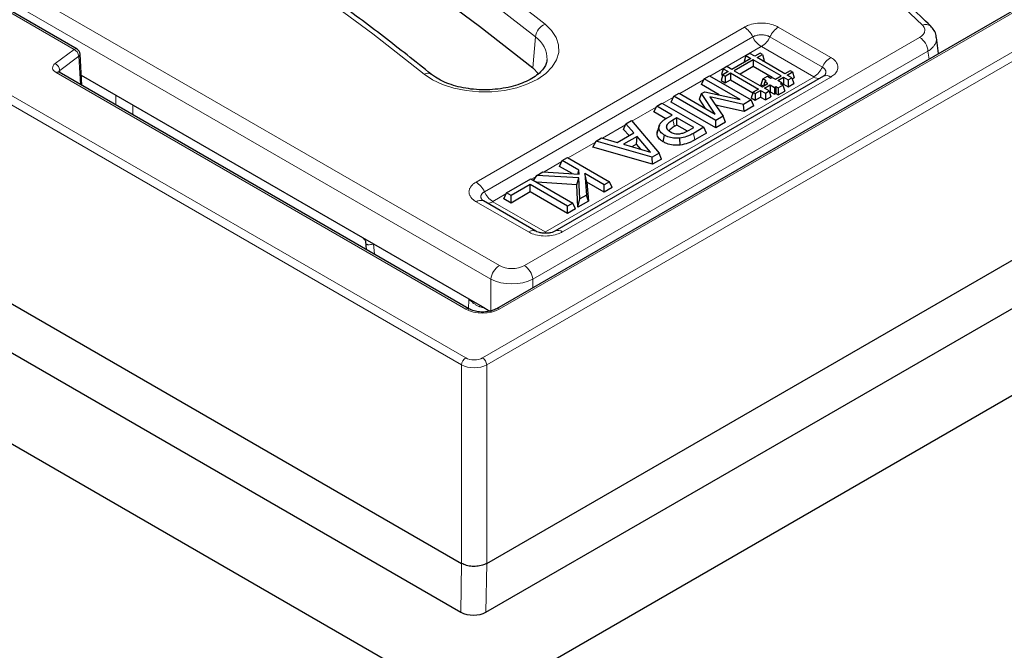
# Model space of a CAD drawing. Units: millimetres. Extents: x 0 to 420, y 0 to 297.
# Drawn here: x 314 to 330, y 129 to 139 of the extents above; entities that cross this region are included whole.
import ezdxf

# ---------------------------------------------------------------- set-up
doc = ezdxf.new("R2010")
doc.units = ezdxf.units.MM

msp = doc.modelspace()

# ---------------------------------------------------------------- linework, layer by layer
at = {"color": 8, "linetype": 'Continuous', "lineweight": 18}
for p, q in [((321.0063, 133.4728), (282.9567, 155.4383)), ((283.0273, 155.5567), (321.0769, 133.5911)), ((321.3594, 133.5911), (350.0752, 150.1684)), ((350.1458, 150.05), (321.43, 133.4728)), ((348.6492, 150.0051), (321.6423, 134.4143)), ((308.8304, 142.5452), (321.6432, 135.1485)), ((314.472, 138.7925), (308.3009, 142.355)), ((321.5023, 134.9181), (308.6895, 142.3148)), ((321.2498, 136.5566), (325.7755, 139.1693)), ((326.3481, 139.1693), (327.2322, 138.6589)), ((325.9169, 139.006), (321.3912, 136.3933)), ((322.0658, 135.1485), (328.7312, 138.9964)), ((322.2521, 139.0047), (322.2082, 138.4824)), ((327.0908, 138.4956), (326.2067, 139.006)), ((326.0583, 138.8427), (325.1957, 138.3447)), ((326.9494, 138.3323), (326.0653, 138.8427)), ((314.1514, 138.5556), (314.472, 138.7925)), ((314.5507, 138.6782), (314.2301, 138.4413)), ((314.578, 138.1998), (314.5507, 138.6782)), ((328.8721, 138.766), (322.2067, 134.9181)), ((328.8899, 138.6321), (328.8721, 138.766)), ((321.0769, 134.4143), (314.1675, 138.403)), ((314.2301, 138.4413), (314.2325, 138.3993)), ((322.4237, 135.7157), (326.9494, 138.3283)), ((327.2322, 138.3283), (322.7065, 135.7157)), ((325.0878, 138.2824), (324.6855, 138.0501)), ((315.1769, 137.8541), (315.1749, 138.0226)), ((315.4601, 137.858), (315.462, 137.6895)), ((324.5776, 137.9879), (324.3964, 137.8832)), ((324.2885, 137.821), (323.8799, 137.5851)), ((323.7717, 137.5226), (323.3818, 137.2976)), ((324.9374, 137.2672), (324.9149, 137.3784)), ((323.2639, 137.2295), (322.804, 136.964)), ((322.6962, 136.9018), (322.3977, 136.7294)), ((322.2623, 136.6513), (322.1837, 136.6059)), ((321.7537, 136.3577), (321.5326, 136.23)), ((322.1339, 135.7157), (321.2498, 136.2261)), ((321.5326, 136.226), (322.4167, 135.7157)), ((319.5218, 135.5132), (319.5351, 135.3382)), ((321.5023, 134.3699), (321.5023, 134.9181)), ((322.2067, 134.9181), (322.2067, 134.774)), ((321.122, 134.4094), (321.1298, 134.5849)), ((321.3741, 134.4386), (321.3739, 134.444)), ((321.0063, 130.1249), (321.0063, 133.4728)), ((321.43, 133.4728), (321.43, 130.1249)), ((320.9931, 129.3039), (321.0061, 130.125)), ((321.4301, 130.1249), (321.417, 129.3031))]:
    msp.add_line(p, q, dxfattribs=at)
at = {"color": 7, "linetype": 'Continuous', "lineweight": 25}
for p, q in [((282.681, 152.2496), (321.0061, 130.125)), ((282.6725, 151.4259), (320.9937, 129.3036)), ((280.5601, 151.1127), (320.4511, 128.0841)), ((348.5992, 150.01), (321.5923, 134.4192)), ((321.4301, 130.1249), (350.4217, 146.8614)), ((321.4176, 129.3035), (350.4302, 146.0521)), ((314.5219, 138.7975), (308.3509, 142.36)), ((329.0519, 138.7256), (329.016, 138.9945)), ((314.6021, 138.186), (314.5718, 138.7166)), ((325.8025, 138.6899), (325.7726, 138.5919)), ((325.8659, 138.7265), (325.8025, 138.6899)), ((325.8025, 138.6899), (325.8863, 138.6416)), ((325.9497, 138.6781), (325.8659, 138.7265)), ((326.0395, 138.73), (325.9497, 138.6781)), ((325.9887, 138.6556), (326.0786, 138.7075)), ((326.4599, 138.3836), (325.9887, 138.6556)), ((326.0786, 138.7075), (326.0395, 138.73)), ((326.0786, 138.7075), (326.1085, 138.6095)), ((325.481, 138.5043), (325.4176, 138.4678)), ((325.5648, 138.456), (325.481, 138.5043)), ((325.8863, 138.6416), (325.5648, 138.456)), ((325.9253, 138.619), (325.6039, 138.4334)), ((325.9253, 138.5038), (325.7037, 138.3758)), ((325.7726, 138.5919), (325.7864, 138.5839)), ((326.3965, 138.347), (325.9253, 138.619)), ((325.9253, 138.619), (325.9253, 138.5038)), ((326.2437, 138.3199), (325.9253, 138.5038)), ((326.0885, 138.598), (326.1085, 138.6095)), ((321.1269, 134.4192), (314.2175, 138.408)), ((314.5922, 138.359), (319.1878, 135.706)), ((327.1072, 138.3407), (322.5815, 135.7281)), ((325.0956, 138.2991), (325.1851, 138.3508)), ((325.1851, 138.3508), (325.8922, 137.9426)), ((325.4116, 138.3675), (325.3816, 138.2695)), ((325.4176, 138.4678), (325.3877, 138.3698)), ((325.3877, 138.3698), (325.4086, 138.3577)), ((325.5014, 138.4194), (325.4116, 138.3675)), ((325.4116, 138.3675), (325.4506, 138.345)), ((325.4176, 138.4678), (325.5014, 138.4194)), ((325.4506, 138.345), (325.5405, 138.3968)), ((325.4506, 138.345), (325.4506, 138.2297)), ((325.5405, 138.3968), (326.0116, 138.1249)), ((325.5405, 138.3968), (325.5405, 138.2816)), ((325.6039, 138.4334), (326.075, 138.1615)), ((326.0847, 138.2962), (326.1628, 138.3412)), ((326.1628, 138.3412), (326.2217, 138.3072)), ((326.2217, 138.3072), (326.2467, 138.3217)), ((326.2467, 138.3217), (326.2996, 138.2911)), ((326.2996, 138.2911), (326.3965, 138.347)), ((326.3371, 138.2697), (326.4337, 138.3255)), ((326.4337, 138.3255), (326.5151, 138.2785)), ((326.4337, 138.3255), (326.4337, 138.2103)), ((326.5497, 138.4355), (326.4599, 138.3836)), ((326.4971, 138.3621), (326.587, 138.414)), ((326.5785, 138.3151), (326.4971, 138.3621)), ((326.587, 138.414), (326.5497, 138.4355)), ((326.587, 138.414), (326.6169, 138.316)), ((325.0501, 138.2011), (325.0956, 138.2991)), ((325.3528, 138.0264), (325.0501, 138.2011)), ((325.7053, 137.9471), (325.0956, 138.2991)), ((325.3816, 138.2695), (325.4506, 138.2297)), ((325.4506, 138.2297), (325.5405, 138.2816)), ((325.5405, 138.2816), (325.9188, 138.0632)), ((326.0847, 138.2962), (326.0548, 138.1982)), ((326.0959, 138.1745), (326.0548, 138.1982)), ((326.075, 138.1615), (326.1711, 138.2169)), ((326.1436, 138.2622), (326.0847, 138.2962)), ((326.1181, 138.2475), (326.0955, 138.1733)), ((326.1123, 138.14), (326.2083, 138.1954)), ((326.1181, 138.2475), (326.1436, 138.2622)), ((326.1711, 138.2169), (326.1181, 138.2475)), ((326.2083, 138.1954), (326.2824, 138.1526)), ((326.2083, 138.1954), (326.2083, 138.0801)), ((326.2824, 138.1526), (326.3064, 138.1665)), ((326.3064, 138.1665), (326.3451, 138.1442)), ((326.3064, 138.1665), (326.3064, 138.0513)), ((326.4111, 138.227), (326.3371, 138.2697)), ((326.3451, 138.1442), (326.4257, 138.1908)), ((326.3871, 138.2131), (326.4111, 138.227)), ((326.4257, 138.1908), (326.3871, 138.2131)), ((326.4111, 138.227), (326.4214, 138.1933)), ((326.4189, 138.2017), (326.4337, 138.2103)), ((326.4257, 138.1908), (326.4557, 138.0928)), ((326.4337, 138.2103), (326.5151, 138.1633)), ((326.5151, 138.2785), (326.5785, 138.3151)), ((326.5151, 138.2785), (326.5151, 138.1633)), ((326.5151, 138.1633), (326.6085, 138.2171)), ((326.5785, 138.3151), (326.6085, 138.2171)), ((326.584, 138.297), (326.6169, 138.316)), ((324.5399, 137.9066), (324.5854, 138.0046)), ((324.5854, 138.0046), (324.6749, 138.0562)), ((325.2925, 137.5964), (324.5854, 138.0046)), ((324.6749, 138.0562), (325.2847, 137.7042)), ((325.0171, 137.9547), (325.0546, 138.0481)), ((325.0546, 138.0481), (325.1111, 138.0807)), ((325.2847, 137.7042), (325.0546, 138.0481)), ((325.1111, 138.0807), (325.7053, 137.9471)), ((325.7627, 137.8678), (325.1954, 137.993)), ((325.1954, 137.993), (325.4182, 137.669)), ((325.9218, 138.073), (325.8918, 137.975)), ((326.0116, 138.1249), (325.9218, 138.073)), ((325.9218, 138.073), (325.959, 138.0515)), ((325.959, 138.0515), (326.0489, 138.1034)), ((325.959, 138.0515), (325.959, 137.9362)), ((326.0489, 138.1034), (326.1303, 138.0563)), ((326.0489, 138.1034), (326.0489, 137.9881)), ((326.1937, 138.0929), (326.1123, 138.14)), ((326.1303, 138.0563), (326.1937, 138.0929)), ((326.1303, 138.0563), (326.1303, 137.9411)), ((326.1303, 137.9411), (326.2236, 137.995)), ((326.1937, 138.0929), (326.2236, 137.995)), ((326.1992, 138.0749), (326.2083, 138.0801)), ((326.2083, 138.0801), (326.2824, 138.0374)), ((326.2824, 138.1526), (326.2824, 138.0374)), ((326.2824, 138.0374), (326.3064, 138.0513)), ((326.3064, 138.0513), (326.3451, 138.029)), ((326.3451, 138.1442), (326.3451, 138.029)), ((326.3451, 138.029), (326.4557, 138.0928)), ((324.2508, 137.7397), (324.2963, 137.8377)), ((324.2963, 137.8377), (324.3858, 137.8893)), ((324.5558, 137.6878), (324.2963, 137.8377)), ((324.3858, 137.8893), (325.0929, 137.4811)), ((325.2925, 137.4721), (324.5399, 137.9066)), ((325.1217, 137.7983), (325.0171, 137.9547)), ((325.7707, 137.7482), (325.291, 137.854)), ((325.8922, 137.9426), (325.7627, 137.8678)), ((325.7707, 137.7482), (325.7627, 137.8678)), ((325.9377, 137.8446), (325.7707, 137.7482)), ((325.8918, 137.975), (325.959, 137.9362)), ((325.9377, 137.8446), (325.8922, 137.9426)), ((325.959, 137.9362), (326.0489, 137.9881)), ((326.0489, 137.9881), (326.1303, 137.9411)), ((324.449, 137.6253), (324.2508, 137.7397)), ((324.4747, 137.641), (324.5558, 137.6878)), ((325.4182, 137.669), (325.2925, 137.5964)), ((325.4559, 137.5665), (325.4182, 137.669)), ((323.7392, 137.4443), (323.7784, 137.5387)), ((323.7784, 137.5387), (323.8729, 137.5933)), ((323.9107, 137.3877), (323.7784, 137.5387)), ((323.8729, 137.5933), (324.3388, 137.0458)), ((324.3416, 137.5138), (324.3102, 137.4197)), ((324.6364, 137.6413), (324.5711, 137.6036)), ((324.6364, 137.5171), (324.5939, 137.4926)), ((324.9228, 137.476), (324.6364, 137.6413)), ((324.6364, 137.5171), (324.6364, 137.6413)), ((324.8142, 137.4145), (324.6364, 137.5171)), ((325.2925, 137.4721), (325.2925, 137.5964)), ((325.4559, 137.5665), (325.2925, 137.4721)), ((323.6294, 137.2254), (323.9107, 137.3877)), ((323.9647, 137.3259), (323.7364, 137.1941)), ((323.8297, 137.341), (323.7392, 137.4443)), ((323.9559, 137.1966), (323.9647, 137.3259)), ((324.195, 137.0615), (323.9647, 137.3259)), ((324.3023, 137.3769), (324.3345, 137.4748)), ((324.4076, 137.2358), (324.4303, 137.347)), ((324.4737, 137.4495), (324.4603, 137.4903)), ((324.8434, 137.4301), (324.9228, 137.476)), ((325.0929, 137.4811), (324.9149, 137.3784)), ((325.1384, 137.3832), (324.9374, 137.2672)), ((325.1384, 137.3832), (325.0929, 137.4811)), ((323.2187, 137.1439), (323.2732, 137.2471)), ((323.2732, 137.2471), (323.3677, 137.3017)), ((324.2216, 136.9781), (323.2732, 137.2471)), ((323.3677, 137.3017), (323.6294, 137.2254)), ((323.7364, 137.1941), (324.195, 137.0615)), ((323.9559, 137.1966), (323.8798, 137.1526)), ((324.0328, 137.1084), (323.9559, 137.1966)), ((324.6908, 137.181), (324.6851, 137.2972)), ((324.228, 136.8576), (323.2187, 137.1439)), ((324.3388, 137.0458), (324.2216, 136.9781)), ((324.3778, 136.9441), (324.3388, 137.0458)), ((322.6585, 136.8205), (322.7039, 136.9184)), ((322.7039, 136.9184), (322.7934, 136.9701)), ((322.9864, 136.7554), (322.7039, 136.9184)), ((322.7934, 136.9701), (323.5006, 136.5619)), ((324.228, 136.8576), (324.2216, 136.9781)), ((324.3778, 136.9441), (324.228, 136.8576)), ((322.2206, 136.5846), (322.2743, 136.6704)), ((322.2743, 136.6704), (322.3786, 136.7307)), ((322.9811, 136.6267), (322.2743, 136.6704)), ((322.3786, 136.7307), (322.9915, 136.6913)), ((322.8686, 136.6992), (322.6585, 136.8205)), ((322.9678, 136.6928), (322.9864, 136.7554)), ((322.9915, 136.6913), (322.9864, 136.7554)), ((323.411, 136.5102), (323.0827, 136.6998)), ((323.0827, 136.6998), (323.1125, 136.3379)), ((323.1187, 136.5548), (323.0827, 136.6998)), ((321.7614, 136.3743), (322.1732, 136.612)), ((322.1642, 136.5139), (321.842, 136.3278)), ((322.7908, 136.1522), (322.1642, 136.5139)), ((322.1642, 136.3896), (322.1642, 136.5139)), ((322.1732, 136.612), (322.8803, 136.2038)), ((322.9498, 136.5119), (322.2741, 136.5538)), ((322.9498, 136.5119), (322.9811, 136.6267)), ((322.9694, 136.131), (322.9498, 136.5119)), ((322.9993, 136.2726), (322.9811, 136.6267)), ((323.1187, 136.5548), (323.1453, 136.2326)), ((323.411, 136.386), (323.1187, 136.5548)), ((323.5006, 136.5619), (323.411, 136.5102)), ((323.411, 136.386), (323.411, 136.5102)), ((323.546, 136.4639), (323.5006, 136.5619)), ((321.716, 136.2764), (321.7614, 136.3743)), ((321.842, 136.3278), (321.7614, 136.3743)), ((322.1642, 136.3896), (321.842, 136.2036)), ((322.7908, 136.0279), (322.1642, 136.3896)), ((323.1125, 136.3379), (322.9993, 136.2726)), ((323.1453, 136.2326), (323.1125, 136.3379)), ((323.546, 136.4639), (323.411, 136.386)), ((321.3625, 136.2471), (321.3633, 136.2463)), ((322.2589, 135.7281), (321.3748, 136.2385)), ((321.842, 136.2036), (321.716, 136.2764)), ((321.842, 136.2036), (321.842, 136.3278)), ((322.8803, 136.2038), (322.7908, 136.1522)), ((322.9257, 136.1058), (322.8803, 136.2038)), ((322.9694, 136.131), (322.9993, 136.2726)), ((323.1453, 136.2326), (322.9694, 136.131)), ((322.7908, 136.0279), (322.7908, 136.1522)), ((322.9257, 136.1058), (322.7908, 136.0279)), ((319.1878, 135.706), (319.5218, 135.5132)), ((319.3875, 135.5527), (319.3979, 135.4174)), ((319.5218, 135.5132), (321.1298, 134.5849)), ((321.1298, 134.5849), (321.3528, 134.4562)), ((321.3528, 134.4562), (321.4854, 134.3796)), ((321.8438, 128.0841), (332.3474, 134.1477)), ((321.43, 130.1249), (321.4301, 130.1249))]:
    msp.add_line(p, q, dxfattribs=at)
at = {"color": 8, "linetype": 'Continuous', "lineweight": 18, "flags": 128}
for points in [[(328.7775, 139.2058), (328.0456, 139.9042), (327.2836, 140.5918), (326.4919, 141.2681), (325.671, 141.9328), (324.8215, 142.5853), (323.9439, 143.2253), (323.0387, 143.8524), (322.1065, 144.4661), (321.1479, 145.0662), (320.1635, 145.6521), (319.1539, 146.2237), (318.1198, 146.7804), (317.0618, 147.3219), (315.9806, 147.8479), (314.8769, 148.3581), (313.7513, 148.8521), (312.6045, 149.3297), (311.4374, 149.7905)], [(307.1694, 147.7294), (308.4261, 147.2328), (309.6601, 146.7176), (310.8706, 146.1842), (312.0568, 145.6328), (313.2179, 145.0639), (314.353, 144.4778), (315.4615, 143.875), (316.5426, 143.2557), (317.5955, 142.6206), (318.6196, 141.9699), (319.6142, 141.3041), (320.5786, 140.6237), (321.5121, 139.9291), (322.4142, 139.2207)], [(322.2521, 139.0047), (321.3531, 139.7107), (320.4227, 140.4029), (319.4616, 141.081), (318.4704, 141.7446), (317.4498, 142.3931), (316.4004, 143.0261), (315.323, 143.6432), (314.2183, 144.244), (313.087, 144.8281), (311.9299, 145.3951), (310.7477, 145.9446), (309.5413, 146.4762), (308.3114, 146.9897), (307.059, 147.4846)], [(320.3756, 138.3788), (319.512, 139.0569), (318.6183, 139.722), (317.695, 140.3734), (316.7428, 141.0108), (315.7623, 141.6338), (314.7543, 142.2419), (313.7193, 142.8347), (312.658, 143.4118), (311.5713, 143.9729), (310.4597, 144.5176), (309.3241, 145.0455), (308.1651, 145.5562), (306.9837, 146.0494), (305.7805, 146.5248)], [(322.4142, 139.2207), (322.5253, 139.1121), (322.6021, 138.9941), (322.6422, 138.8701), (322.6444, 138.744), (322.6087, 138.6196), (322.536, 138.5007), (322.4287, 138.3908), (322.29, 138.2934), (322.1241, 138.2113), (321.936, 138.1472), (321.7315, 138.1029), (321.5168, 138.0797), (321.2983, 138.0784), (321.0828, 138.0991), (320.8768, 138.141), (320.6865, 138.2029), (320.5177, 138.283), (320.3756, 138.3788)], [(324.5939, 137.4926), (324.5838, 137.542), (324.5711, 137.6036)]]:
    msp.add_lwpolyline(points, dxfattribs=at)
at = {"color": 7, "linetype": 'Continuous', "lineweight": 25, "flags": 128}
for points in [[(307.029, 146.9545), (308.2804, 146.46), (309.5091, 145.9471), (310.7144, 145.4159), (311.8955, 144.8669), (313.0515, 144.3004), (314.1818, 143.7169), (315.2855, 143.1166), (316.3619, 142.5001), (317.4103, 141.8676), (318.43, 141.2197), (319.4203, 140.5568), (320.3805, 139.8793), (321.31, 139.1877), (322.2082, 138.4824)], [(322.2082, 138.4824), (322.3061, 138.3844), (322.3086, 138.3812)]]:
    msp.add_lwpolyline(points, dxfattribs=at)
at = {"color": 8, "linetype": 'Continuous', "lineweight": 18}
for centre, radius, start, end in [((322.5249, 138.9689), 0.2751, 113.73227, 172.51377), ((325.5749, 138.8526), 0.3749, 24.14819, 57.64014), ((326.5488, 138.8526), 0.3749, 122.35986, 155.85181), ((328.8313, 139.0846), 0.1326, 49.29747, 113.90833), ((321.9997, 138.6345), 0.4481, 358.14005, 55.71724), ((326.259, 139.1593), 0.3749, 204.14819, 237.64014), ((325.8646, 139.1593), 0.3749, 302.35986, 335.85181), ((328.5629, 138.7352), 0.3108, 5.689, 57.19914), ((314.5011, 138.7526), 0.0495, 65.13942, 126.17104), ((314.4108, 138.6661), 0.1404, 4.93177, 64.19087), ((314.5251, 138.7173), 0.0467, 303.28582, 359.13898), ((327.4329, 138.3422), 0.3749, 122.35986, 155.85181), ((314.0902, 138.4292), 0.1404, 4.93177, 64.19087), ((326.7487, 138.6489), 0.3749, 302.35986, 335.85181), ((314.1966, 138.3646), 0.0481, 64.19874, 127.11172), ((320.432, 138.2683), 0.124, 56.28874, 117.02571), ((327.028, 138.4469), 0.1423, 236.46905, 277.63104), ((327.1594, 138.2302), 0.1222, 53.40748, 115.28206), ((321.0492, 136.24), 0.3749, 24.14819, 57.64014), ((321.7333, 136.5467), 0.3749, 204.14819, 237.64014), ((321.3234, 136.1205), 0.1287, 66.44025, 124.87021), ((321.454, 136.3447), 0.1423, 262.36896, 303.53095), ((322.2072, 135.6107), 0.1281, 65.62435, 124.93295), ((322.6338, 135.6178), 0.122, 53.37675, 115.60076), ((321.8115, 134.8873), 0.3108, 122.80086, 174.311), ((321.8975, 134.8873), 0.3108, 5.689, 57.19914), ((321.106, 134.3759), 0.0481, 64.14906, 127.11666), ((321.6132, 134.3759), 0.0481, 52.87584, 115.92649), ((321.1606, 133.4609), 0.1547, 122.72885, 175.61961), ((321.2758, 133.4609), 0.1547, 4.38039, 57.27115)]:
    msp.add_arc(centre, radius, start, end, dxfattribs=at)
at = {"color": 7, "linetype": 'Continuous', "lineweight": 25}
msp.add_arc((314.472, 138.7109), 0.1, 3.26862, 60.00269, dxfattribs=at)
at = {"color": 8, "linetype": 'Continuous', "lineweight": 18}
for centre, major_axis, ratio, start_param, end_param in [((314.3092, 138.4846), (0.2002, 0), 0.5766659, 2.4787743, 3.9263199), ((314.3092, 138.403), (0.1003, -0.0056), 0.5719168, 2.5106949, 3.1965426), ((321.8545, 135.2724), (0.3, 0), 0.5816896, 3.9307889, 5.493989), ((321.8545, 135.1091), (0.5, 0), 0.5380758, 3.9307889, 5.493989), ((321.3596, 134.5779), (0.4, 0), 0.5779913, 3.9275998, 5.4971782), ((321.2182, 133.6731), (0.2, 0), 0.5787267, 3.9282356, 5.4965424), ((321.2182, 133.5914), (0.3, 0), 0.5585865, 3.9282356, 5.4965424)]:
    msp.add_ellipse(centre, major_axis=major_axis, ratio=ratio, start_param=start_param, end_param=end_param, dxfattribs=at)
at = {"color": 7, "linetype": 'Continuous', "lineweight": 25}
for centre, major_axis, ratio, start_param, end_param in [((321.2617, 133.0095), (0.2478, 2.887), 0.0767093, 3.1056892, 3.1064766), ((321.2056, 129.4263), (0.3, -0.0002), 0.5783428, 3.9286688, 5.4976386)]:
    msp.add_ellipse(centre, major_axis=major_axis, ratio=ratio, start_param=start_param, end_param=end_param, dxfattribs=at)
for points, knots in [([(328.9176, 139.1852), (328.7976, 139.302), (328.4498, 139.6406), (327.8535, 140.1937), (327.1202, 140.841), (326.3603, 141.4778), (325.5747, 142.104), (324.7638, 142.7192), (323.9279, 143.3232), (323.0676, 143.9154), (322.1833, 144.4957), (321.2757, 145.0636), (320.345, 145.6189), (319.392, 146.1613), (318.4171, 146.6905), (317.4209, 147.2061), (316.4039, 147.7079), (315.3667, 148.1956), (314.3099, 148.6691), (313.2339, 149.1276), (312.2984, 149.5079), (311.7187, 149.7326), (311.5091, 149.8139)], [0, 0, 0, 0, 0.0275847, 0.0799498, 0.1323178, 0.1846888, 0.2370622, 0.2894376, 0.3418144, 0.3941921, 0.4465705, 0.4989491, 0.5513277, 0.6037059, 0.6560837, 0.7084608, 0.7608371, 0.8132124, 0.8655868, 0.9179602, 0.9703325, 1, 1, 1, 1]), ([(320.5012, 138.3711), (320.3637, 138.4812), (319.9651, 138.8003), (319.2858, 139.3202), (318.4556, 139.9267), (317.6006, 140.5215), (316.7215, 141.1044), (315.8189, 141.6751), (314.8933, 142.2332), (313.9451, 142.7784), (312.9749, 143.3105), (311.9833, 143.8291), (310.9708, 144.334), (309.9379, 144.8248), (308.8854, 145.3013), (307.8135, 145.7631), (306.8022, 146.1789), (306.1424, 146.4354), (305.8523, 146.5482)], [0, 0, 0, 0, 0.0343921, 0.0997016, 0.165013, 0.2303257, 0.2956393, 0.3609533, 0.4262672, 0.4915809, 0.556894, 0.6222062, 0.6875176, 0.7528278, 0.8181368, 0.8834445, 0.9487509, 1, 1, 1, 1]), ([(329.0125, 138.9949), (329.012, 139.006), (329.01, 139.0485), (328.9775, 139.1164), (328.9374, 139.1623), (328.9178, 139.1848)], [0, 0, 0, 0, 0.1532127, 0.5854747, 1, 1, 1, 1]), ([(322.444, 138.617), (322.4434, 138.6033), (322.4417, 138.5685), (322.4139, 138.5079), (322.3599, 138.4332), (322.2769, 138.3577), (322.1656, 138.2857), (322.0314, 138.223), (321.8778, 138.1722), (321.7089, 138.1356), (321.5297, 138.1147), (321.3461, 138.1107), (321.1637, 138.1238), (320.9886, 138.1534), (320.8265, 138.1981), (320.683, 138.2558), (320.5748, 138.3154), (320.5219, 138.3555), (320.5012, 138.3711)], [0, 0, 0, 0, 0.0429837, 0.1090609, 0.1712908, 0.2376435, 0.3026083, 0.3674568, 0.4326392, 0.4982828, 0.5643072, 0.6305604, 0.6968689, 0.7630081, 0.8287851, 0.894034, 0.9586444, 1, 1, 1, 1]), ([(314.2175, 138.408), (314.2136, 138.4107), (314.2061, 138.4158), (314.2062, 138.4161), (314.2062, 138.4162)], [0, 0, 0, 0, 0.5257455, 1, 1, 1, 1]), ([(327.119, 138.3485), (327.1191, 138.3487), (327.1206, 138.3505), (327.1135, 138.3453), (327.1071, 138.3407)], [0, 0, 0, 0, 0.10223843, 1, 1, 1, 1]), ([(324.3345, 137.4748), (324.3347, 137.4788), (324.3351, 137.4869), (324.3375, 137.5031), (324.3448, 137.5233), (324.3557, 137.5429), (324.3669, 137.5579), (324.3794, 137.5721), (324.3979, 137.5893), (324.4186, 137.6052), (324.4399, 137.6198), (324.4571, 137.6305), (324.4703, 137.6384), (324.4747, 137.641)], [0, 0, 0, 0, 0.0636278, 0.1272859, 0.2569598, 0.3887914, 0.4511906, 0.5135888, 0.6409517, 0.7696638, 0.8271443, 0.9423331, 1, 1, 1, 1]), ([(324.5711, 137.6036), (324.5461, 137.5884), (324.5078, 137.565), (324.4669, 137.5263), (324.4626, 137.5026), (324.4603, 137.4903)], [0, 0, 0, 0, 0.4720615, 0.7242492, 1, 1, 1, 1]), ([(324.5939, 137.4926), (324.5812, 137.4849), (324.5557, 137.4695), (324.5219, 137.4464), (324.5086, 137.4286), (324.5026, 137.4207)], [0, 0, 0, 0, 0.35575016, 0.71191969, 1, 1, 1, 1]), ([(324.3023, 137.3769), (324.3027, 137.3835), (324.3033, 137.3935), (324.306, 137.4078), (324.309, 137.4153), (324.3107, 137.4196)], [0, 0, 0, 0, 0.4630859, 0.6947277, 1, 1, 1, 1]), ([(324.4076, 137.2358), (324.3921, 137.2458), (324.3494, 137.2733), (324.3095, 137.3225), (324.3043, 137.3615), (324.3023, 137.3769)], [0, 0, 0, 0, 0.2548404, 0.7063737, 1, 1, 1, 1]), ([(324.4303, 137.347), (324.4162, 137.356), (324.3772, 137.3811), (324.341, 137.4257), (324.3363, 137.461), (324.3345, 137.4748)], [0, 0, 0, 0, 0.255819, 0.7099164, 1, 1, 1, 1]), ([(324.6851, 137.2972), (324.6502, 137.2957), (324.5807, 137.2926), (324.4914, 137.3147), (324.4481, 137.3375), (324.4303, 137.347)], [0, 0, 0, 0, 0.3714044, 0.7402047, 1, 1, 1, 1]), ([(324.4603, 137.4903), (324.4605, 137.4871), (324.4608, 137.4808), (324.4628, 137.4714), (324.4663, 137.462), (324.4712, 137.4526), (324.4778, 137.4431), (324.4863, 137.4339), (324.4965, 137.425), (324.5055, 137.4183), (324.514, 137.4126), (324.5202, 137.4088), (324.5249, 137.406), (324.5265, 137.4051)], [0, 0, 0, 0, 0.0980292, 0.1964594, 0.2966892, 0.3976077, 0.5050257, 0.613505, 0.7249268, 0.8371287, 0.8778017, 0.9592485, 1, 1, 1, 1]), ([(324.5265, 137.4051), (324.5477, 137.3946), (324.582, 137.3777), (324.6412, 137.3686), (324.6729, 137.3709), (324.6877, 137.3719)], [0, 0, 0, 0, 0.4653016, 0.7497453, 1, 1, 1, 1]), ([(324.9149, 137.3784), (324.8969, 137.3685), (324.8609, 137.3487), (324.7884, 137.3161), (324.7247, 137.3045), (324.6851, 137.2972)], [0, 0, 0, 0, 0.27332954, 0.5471321, 1, 1, 1, 1]), ([(324.6877, 137.3719), (324.7108, 137.3764), (324.752, 137.3844), (324.8017, 137.407), (324.8294, 137.4224), (324.8434, 137.4301)], [0, 0, 0, 0, 0.3849304, 0.6900066, 1, 1, 1, 1]), ([(324.6908, 137.181), (324.6513, 137.1793), (324.5733, 137.1759), (324.4744, 137.2007), (324.4268, 137.2257), (324.4076, 137.2358)], [0, 0, 0, 0, 0.3783951, 0.7483177, 1, 1, 1, 1]), ([(324.9374, 137.2672), (324.9195, 137.2573), (324.8835, 137.2375), (324.8063, 137.2024), (324.7366, 137.1895), (324.6908, 137.181)], [0, 0, 0, 0, 0.25543995, 0.51125961, 1, 1, 1, 1]), ([(321.3753, 136.2383), (321.3689, 136.2429), (321.3616, 136.248), (321.363, 136.2463), (321.3631, 136.2461)], [0, 0, 0, 0, 0.8846882, 1, 1, 1, 1]), ([(322.5811, 135.728), (322.5732, 135.7239), (322.5569, 135.7152), (322.5107, 135.7013), (322.451, 135.6925), (322.382, 135.6929), (322.3203, 135.7032), (322.2776, 135.7178), (322.2651, 135.7251), (322.2601, 135.7279)], [0, 0, 0, 0, 0.1272054, 0.2651832, 0.4199803, 0.590438, 0.7621808, 0.906221, 1, 1, 1, 1]), ([(319.3391, 135.6177), (319.3491, 135.6113), (319.369, 135.5984), (319.387, 135.5591), (319.3872, 135.5551), (319.3873, 135.5537)], [0, 0, 0, 0, 0.3934446, 0.7857456, 1, 1, 1, 1]), ([(321.5923, 134.4192), (321.5814, 134.4135), (321.5495, 134.3966), (321.4794, 134.3749), (321.3841, 134.3628), (321.2856, 134.367), (321.1938, 134.3864), (321.1489, 134.4085), (321.1269, 134.4192)], [0, 0, 0, 0, 0.092218, 0.2714451, 0.4541313, 0.6389165, 0.8231452, 1, 1, 1, 1]), ([(321.43, 130.1249), (321.4134, 130.1165), (321.3716, 130.0954), (321.2867, 130.0758), (321.185, 130.0726), (321.0849, 130.0882), (321.0325, 130.1127), (321.0063, 130.1249)], [0, 0, 0, 0, 0.1408742, 0.3553708, 0.5700581, 0.7850353, 1, 1, 1, 1])]:
    msp.add_open_spline(points, degree=3, knots=knots, dxfattribs=at)
at = {"color": 8, "linetype": 'Continuous', "lineweight": 18}
for points, knots in [([(325.7755, 139.1693), (325.781, 139.1723), (325.8084, 139.1876), (325.8775, 139.2156), (325.9942, 139.2391), (326.1323, 139.2385), (326.2566, 139.2142), (326.3197, 139.1832), (326.3481, 139.1693)], [0, 0, 0, 0, 0.0359875, 0.1808125, 0.3953954, 0.6099648, 0.8244802, 1, 1, 1, 1]), ([(328.7312, 138.9964), (328.7508, 139.0099), (328.792, 139.0383), (328.8208, 139.0933), (328.8202, 139.1527), (328.7917, 139.1881), (328.7775, 139.2058)], [0, 0, 0, 0, 0.231725, 0.4873943, 0.7437127, 1, 1, 1, 1]), ([(326.2067, 139.006), (326.2011, 139.009), (326.1788, 139.021), (326.1307, 139.0361), (326.0617, 139.0429), (325.9927, 139.036), (325.9447, 139.0209), (325.9224, 139.0089), (325.9169, 139.006)], [0, 0, 0, 0, 0.0710325, 0.2857802, 0.5004895, 0.7149996, 0.929504, 1, 1, 1, 1]), ([(329.0147, 138.995), (329.0158, 138.9902), (329.0193, 138.9748), (329.0169, 138.9535), (329.0108, 138.9215), (328.998, 138.8897), (328.978, 138.859), (328.9621, 138.8396), (328.9454, 138.8217), (328.9223, 138.8007), (328.8958, 138.7808), (328.878, 138.7697), (328.8721, 138.766)], [0, 0, 0, 0, 0.0589911, 0.19055051, 0.25694495, 0.44951848, 0.58073052, 0.64694602, 0.70485176, 0.82173439, 0.94028003, 1, 1, 1, 1]), ([(326.0653, 138.8427), (326.0651, 138.8427), (326.0646, 138.843), (326.0635, 138.8434), (326.0621, 138.8436), (326.0606, 138.8435), (326.0594, 138.8432), (326.0586, 138.8428), (326.0583, 138.8427)], [0, 0, 0, 0, 0.0682252, 0.2839018, 0.4998078, 0.6165617, 0.8419291, 1, 1, 1, 1]), ([(327.2322, 138.6589), (327.2375, 138.6557), (327.264, 138.6399), (327.3124, 138.6), (327.3531, 138.5326), (327.3521, 138.4529), (327.3101, 138.3812), (327.2564, 138.3447), (327.2322, 138.3283)], [0, 0, 0, 0, 0.0359875, 0.1808125, 0.3953954, 0.6099648, 0.8244802, 1, 1, 1, 1]), ([(327.1188, 138.3487), (327.1202, 138.3499), (327.1247, 138.3538), (327.1318, 138.3619), (327.1385, 138.3711), (327.1441, 138.3814), (327.1479, 138.391), (327.1503, 138.4018), (327.151, 138.411), (327.1505, 138.421), (327.1485, 138.4308), (327.1446, 138.4414), (327.14, 138.4503), (327.1337, 138.4596), (327.1263, 138.4684), (327.1165, 138.4777), (327.1052, 138.4867), (327.096, 138.4924), (327.0908, 138.4956)], [0, 0, 0, 0, 0.0266321, 0.0889272, 0.1689767, 0.2149119, 0.2916682, 0.3541473, 0.4189106, 0.4648042, 0.5414908, 0.6039115, 0.6686104, 0.7145039, 0.7911902, 0.8536088, 0.9183015, 1, 1, 1, 1]), ([(326.9494, 138.3283), (326.9495, 138.3284), (326.95, 138.3287), (326.9506, 138.3293), (326.9509, 138.3302), (326.9507, 138.331), (326.9503, 138.3317), (326.9496, 138.3321), (326.9494, 138.3323)], [0, 0, 0, 0, 0.0682252, 0.2839018, 0.4998078, 0.6165617, 0.8419291, 1, 1, 1, 1]), ([(321.2498, 136.2261), (321.2445, 136.2292), (321.2287, 136.2387), (321.2098, 136.2525), (321.1927, 136.2672), (321.1793, 136.2805), (321.1658, 136.2961), (321.1534, 136.3141), (321.1434, 136.3331), (321.1363, 136.3525), (321.1321, 136.3722), (321.1307, 136.3916), (321.1322, 136.4114), (321.1366, 136.4311), (321.1439, 136.4505), (321.1537, 136.469), (321.1664, 136.4874), (321.181, 136.5041), (321.1967, 136.5192), (321.2126, 136.5322), (321.2301, 136.5448), (321.2431, 136.5526), (321.2498, 136.5566)], [0, 0, 0, 0, 0.0358565, 0.1076552, 0.1433974, 0.1804164, 0.2331533, 0.2858903, 0.3386273, 0.3951715, 0.4479048, 0.500638, 0.5533713, 0.6099133, 0.662634, 0.7153546, 0.7680752, 0.8246003, 0.8679316, 0.911263, 0.9545943, 1, 1, 1, 1]), ([(321.3912, 136.3933), (321.3886, 136.3918), (321.3833, 136.3886), (321.3748, 136.3828), (321.3658, 136.3757), (321.3568, 136.3672), (321.349, 136.3583), (321.3425, 136.3489), (321.3375, 136.3394), (321.3339, 136.3297), (321.3317, 136.3197), (321.3309, 136.3097), (321.3317, 136.2998), (321.3338, 136.29), (321.3374, 136.2801), (321.3425, 136.2705), (321.3489, 136.2613), (321.3555, 136.2535), (321.3605, 136.2489), (321.3625, 136.2471)], [0, 0, 0, 0, 0.041299, 0.0827255, 0.1443918, 0.206486, 0.269931, 0.333843, 0.3954968, 0.4575794, 0.5210146, 0.5849173, 0.6465152, 0.7085409, 0.7719157, 0.8357565, 0.8973541, 0.959379, 1, 1, 1, 1]), ([(321.5326, 136.23), (321.5325, 136.23), (321.532, 136.2297), (321.5314, 136.229), (321.5311, 136.2282), (321.5313, 136.2274), (321.5317, 136.2267), (321.5324, 136.2262), (321.5326, 136.226)], [0, 0, 0, 0, 0.0682252, 0.2839018, 0.4998078, 0.6165617, 0.8419291, 1, 1, 1, 1]), ([(322.7065, 135.7157), (322.701, 135.7126), (322.6736, 135.6973), (322.6045, 135.6694), (322.4878, 135.6459), (322.3497, 135.6465), (322.2254, 135.6708), (322.1623, 135.7017), (322.1339, 135.7157)], [0, 0, 0, 0, 0.0359875, 0.1808125, 0.3953954, 0.6099648, 0.8244802, 1, 1, 1, 1]), ([(322.4167, 135.7157), (322.4169, 135.7156), (322.4174, 135.7153), (322.4185, 135.7149), (322.42, 135.7148), (322.4214, 135.7149), (322.4226, 135.7151), (322.4234, 135.7155), (322.4237, 135.7157)], [0, 0, 0, 0, 0.0682252, 0.2839018, 0.4998078, 0.6165617, 0.8419291, 1, 1, 1, 1]), ([(319.5218, 135.5132), (319.5215, 135.5131), (319.5149, 135.5113), (319.4969, 135.5065), (319.4628, 135.499), (319.4364, 135.4973), (319.4172, 135.5017), (319.4042, 135.5078), (319.3953, 135.519), (319.3909, 135.5321), (319.3898, 135.5367), (319.3888, 135.5417), (319.388, 135.547), (319.3875, 135.5532), (319.3873, 135.5563)], [0, 0, 0, 0, 0.0033473, 0.0863509, 0.2429743, 0.5086854, 0.5635889, 0.6744068, 0.8439107, 0.8825208, 0.9211341, 0.9212716, 0.9597511, 1, 1, 1, 1]), ([(321.3741, 134.4386), (321.3676, 134.4396), (321.3481, 134.4424), (321.3225, 134.4499), (321.2962, 134.4601), (321.2754, 134.4699), (321.2465, 134.4857), (321.2224, 134.5019), (321.1958, 134.5221), (321.1791, 134.5361), (321.1587, 134.5549), (321.1444, 134.5692), (321.1338, 134.5805), (321.1301, 134.5846), (321.1298, 134.5849)], [0, 0, 0, 0, 0.06732996, 0.2038748, 0.27303615, 0.35667469, 0.44030432, 0.61143187, 0.65462401, 0.78477411, 0.83727515, 0.94246988, 0.99517214, 1, 1, 1, 1])]:
    msp.add_open_spline(points, degree=3, knots=knots, dxfattribs=at)

doc.saveas('drawing.dxf')
